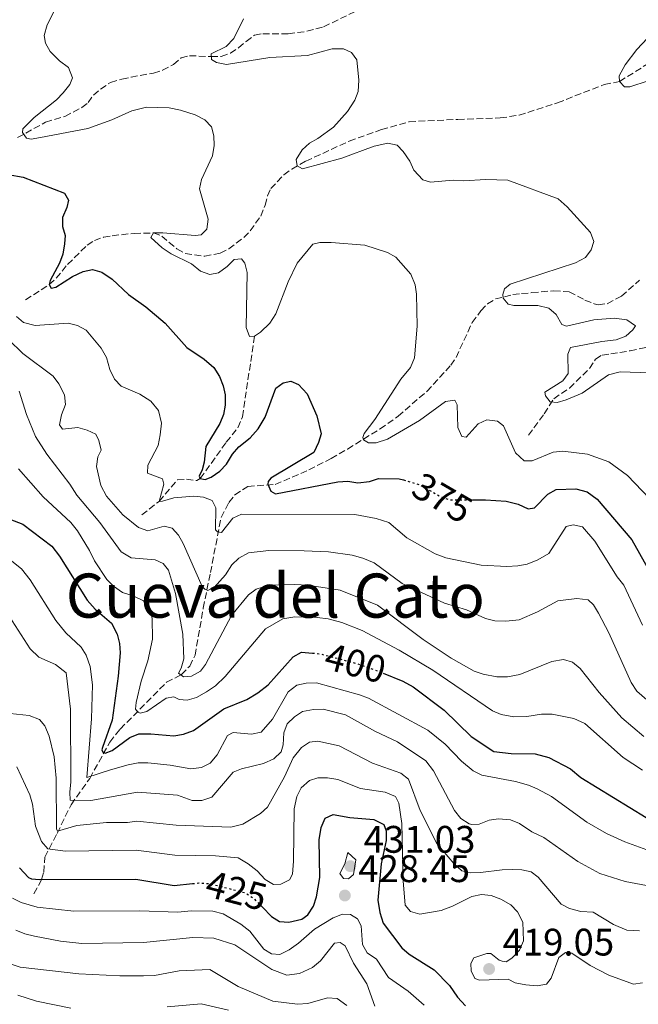
# Model space of a CAD drawing. Units: metres. Extents: x 621981 to 625458, y 4678601 to 4680975.
# Drawn here: x 623817 to 623978, y 4680043 to 4680299 of the extents above; entities that cross this region are included whole.
import ezdxf
from ezdxf.enums import TextEntityAlignment as Align

# ---------------------------------------------------------------- set-up
doc = ezdxf.new("R2010")
doc.units = ezdxf.units.M
doc.header["$MEASUREMENT"] = 0
doc.linetypes.add('DGN Style 3', pattern=[2.435891, 1.739922, -0.695969])
doc.linetypes.add('DGN Style 5', pattern=[1.217945, 0.521977, -0.695969])
for name, color, linetype, lineweight in [('Barranco lineal', 142, 'DGN Style 3', 13), ('Cota de curva de nivel directora', 7, 'Continuous', 0), ('Cota de punto acotado terreno', 7, 'Continuous', 0), ('Curva de nivel directora', 30, 'Continuous', 30), ('Curva de nivel directora no vista', 30, 'DGN Style 5', 30), ('Curva de nivel intermedia', 30, 'Continuous', 0), ('Punto acotado terreno (símbolo)', 7, 'Continuous', 0), ('Texto de Área (paraje) menor', 7, 'Continuous', 0)]:
    doc.layers.add(name, color=color, linetype=linetype, lineweight=lineweight)
doc.styles.add('Style-Arial', font='arial.ttf')

# ---------------------------------------------------------------- blocks, each defined once
blk = doc.blocks.new('5PATER')
at = {"layer": 'Punto acotado terreno (símbolo)', "linetype": 'Continuous', "lineweight": 0}
h = blk.add_hatch(color=51, dxfattribs=at)
edge = h.paths.add_edge_path()
edge.add_ellipse((0, 0), major_axis=(-0.11, -0.111), ratio=0.999422, start_angle=0, end_angle=360)

msp = doc.modelspace()

# ---------------------------------------------------------------- linework, layer by layer
at = {"layer": 'Barranco lineal', "color": 142, "linetype": 'DGN Style 3', "lineweight": 13}
for points in [[(623816.43, 4680268.73, 370.98), (623823.77, 4680272.74, 368.01), (623828.79, 4680274.27, 368.01), (623833.22, 4680276.58, 367.63), (623834.84, 4680277.86, 367.5), (623836.25, 4680279.76, 367.5), (623838.1, 4680281.37, 366.98), (623840.69, 4680283.11, 366.98), (623843.67, 4680283.99, 366.98), (623846.07, 4680284.48, 366.48), (623851.96, 4680285.56, 366.46), (623854.32, 4680286.28, 366), (623857.13, 4680287.8, 365.95), (623859.16, 4680289.56, 365.95), (623861.31, 4680290.09, 365.43), (623866.97, 4680289.85, 365.43), (623869.63, 4680289.89, 364.91), (623872, 4680290.76, 364.4), (623874.1, 4680292.12, 364.41), (623876.14, 4680293.81, 363.88), (623878.3, 4680295.46, 363.88), (623880.46, 4680295.83, 363.88), (623887.12, 4680295.77, 362.33), (623891.99, 4680296.45, 361.79), (623896.35, 4680297.64, 361.3), (623904.43, 4680301.54, 360.27)], [(623818.54, 4680226.39, 376.45), (623824.73, 4680230.4, 375), (623826.54, 4680232.03, 374.54), (623829.5, 4680235.67, 373.71), (623834.62, 4680240.66, 371.64), (623836.5, 4680241.85, 371.13), (623838.9, 4680242.74, 371.09), (623841.16, 4680243.14, 371.13), (623846.87, 4680243.75, 369.84), (623851.91, 4680243.85, 370), (623854.13, 4680243.04, 369.7), (623858.04, 4680239.67, 368.88), (623860.24, 4680238.46, 368.71), (623865.3, 4680237.76, 368.71), (623869.32, 4680238.58, 368.71), (623871.57, 4680239.75, 368.49), (623875.49, 4680242.67, 367.42), (623877.18, 4680244.41, 366.67), (623879.91, 4680248.25, 364.97), (623881.09, 4680251.09, 365.07), (623881.68, 4680253.53, 365.85), (623882.57, 4680255.43, 366.13), (623885.97, 4680259.04, 365.46), (623888, 4680260.51, 365.12), (623891.7, 4680262.58, 364.96), (623903.03, 4680267.81, 365.21), (623911.47, 4680270.82, 364.79), (623918.68, 4680272.85, 364.03), (623931.37, 4680273.49, 362.42), (623942.46, 4680273.84, 362.42), (623947.35, 4680274.57, 361.94), (623957.42, 4680277.8, 360.9), (623969.61, 4680282.59, 359.84), (623973.59, 4680283.36, 360), (623982.08, 4680288.66, 359.64)], [(623869.58, 4680169.63, 379.16), (623871.62, 4680173.54, 378.05), (623873.16, 4680175.51, 377.68), (623876.54, 4680177.74, 377.02), (623883.67, 4680178.28, 374.95), (623892.52, 4680182.04, 372.32), (623898.3, 4680185.02, 370.82), (623902.6, 4680187.49, 370.22), (623911.07, 4680192.76, 370.04), (623915.79, 4680196.06, 369.47), (623923.3, 4680202.54, 367.95), (623929.53, 4680209.34, 366.69), (623930.92, 4680211.38, 366.46), (623935.12, 4680220.48, 365.77), (623937.37, 4680223.57, 365.35), (623939.12, 4680225.33, 364.96), (623941.17, 4680226.63, 364.63), (623945.7, 4680227.79, 364.63), (623948, 4680228.02, 363.68), (623950.72, 4680228.28, 363.04), (623956.42, 4680228.76, 362.53), (623960.41, 4680228.46, 362.56), (623964.56, 4680226.36, 361.53), (623966.92, 4680225.41, 361.53), (623968.05, 4680225.12, 361.53), (623970.4, 4680225.4, 361.53), (623974.07, 4680227.38, 361.53), (623978.78, 4680231.57, 360.5)], [(623949.79, 4680191.08, 365.53), (623953.95, 4680196.69, 365.53), (623956.4, 4680200.63, 365.53), (623960.51, 4680203.38, 364.24), (623965.72, 4680208.49, 363.6), (623967.32, 4680210.94, 362.95), (623969.04, 4680212.01, 362.31), (623971.29, 4680212.31, 362.31), (623973.69, 4680212.66, 361.69), (623976.32, 4680213.14, 361.44), (623986.15, 4680215.06, 361.22), (623992.47, 4680216.35, 360), (623994.82, 4680217.02, 359.85), (623997.15, 4680217.96, 359.74), (624001.6, 4680220.43, 359.52), (624012.53, 4680228.54, 358.56)], [(623848.9, 4680170.34, 382.96), (623853.4, 4680173.85, 380), (623858.16, 4680179.47, 376.13), (623860.55, 4680179.61, 375.37), (623863.27, 4680179.27, 375.09), (623864.14, 4680179.79, 375), (623870.92, 4680189.26, 375), (623873.93, 4680193.05, 373.33), (623875.15, 4680195.91, 372.42), (623878.3, 4680216.95, 370)], [(623820.72, 4680071.48, 427.93), (623822.74, 4680075.25, 425.35), (623823.27, 4680077.17, 423.93), (623823.56, 4680081.07, 420.71), (623826.78, 4680087.24, 415.54), (623830.4, 4680094.71, 410.9), (623835.28, 4680101.58, 405.22), (623840.53, 4680111.03, 398.68), (623843.25, 4680114.46, 396.95), (623855.33, 4680126.65, 392.31), (623859.23, 4680128.66, 389.88), (623861.38, 4680130.85, 389.25), (623862.77, 4680133.7, 388.69), (623864.93, 4680146, 386.63), (623866.79, 4680155.25, 383.31), (623869.58, 4680169.63, 379.16)]]:
    msp.add_polyline3d(points, dxfattribs=at)
at = {"layer": 'Curva de nivel directora', "color": 30, "linetype": 'Continuous', "lineweight": 30, "flags": 128}
for points, elevation in [([(623806.07, 4680260.49), (623817.91, 4680258.4), (623828.68, 4680254.25), (623829.71, 4680252.38), (623829.29, 4680250.49), (623828.17, 4680247.86), (623828.15, 4680245.54), (623828.91, 4680243.15), (623828.67, 4680241), (623828.27, 4680238.33), (623827.41, 4680235.96), (623824.98, 4680231.47), (623824.73, 4680230.4), (623825.25, 4680229.46), (623826.41, 4680229.7), (623830.8, 4680232.49), (623833.55, 4680233.81), (623836.03, 4680234.29), (623838.43, 4680233.61), (623841.18, 4680231.77), (623845.4, 4680227.79), (623849.91, 4680224.59), (623855, 4680220.35), (623860.64, 4680213.96), (623865.19, 4680210.92), (623867.72, 4680208.8), (623869.2, 4680206.4), (623870.14, 4680204), (623870.6, 4680201.6), (623870.6, 4680198.92), (623870.18, 4680196.52), (623869.28, 4680194.12), (623865.56, 4680188.13), (623865.15, 4680184.1), (623864.65, 4680182.08), (623863.85, 4680180.45), (623864.14, 4680179.79), (623865.42, 4680179.54), (623867.02, 4680180.12), (623869.26, 4680181.76), (623871.03, 4680183.53), (623872.52, 4680186.19), (623874.17, 4680188.07), (623877.16, 4680190.43), (623879.23, 4680192.79), (623881.07, 4680195.81), (623883.89, 4680203.34), (623885.75, 4680204.76), (623887.8, 4680205.18), (623889.75, 4680204.32), (623892.06, 4680201.87), (623894.54, 4680196.19), (623895.67, 4680191.44), (623895.04, 4680189.16)], 375), ([(623895.04, 4680189.16), (623893.75, 4680186.59), (623882.54, 4680179.92), (623881.84, 4680179.02), (623881.79, 4680178.3), (623882.54, 4680176.54), (623883.77, 4680175.78), (623900.07, 4680178.93), (623902.63, 4680179.08), (623905.24, 4680178.68), (623908.29, 4680179), (623910.65, 4680179.82), (623916.04, 4680179.75), (623917.18, 4680179.42)], 375), ([(623935.19, 4680174.25), (623938.57, 4680174.27), (623943.96, 4680173.87), (623947.14, 4680173.13), (623949.77, 4680171.9), (623951.37, 4680172.15), (623954.86, 4680175.76), (623957.06, 4680176.95), (623962.22, 4680177.1), (623965.11, 4680176.31), (623967.75, 4680174.46), (623976.79, 4680163.8), (623980.84, 4680156.68)], 375), ([(623814.44, 4680169.23), (623817.79, 4680167.9), (623825.39, 4680162.18), (623827.41, 4680159.58), (623834.63, 4680148.1), (623836.72, 4680145.69), (623840.93, 4680142.06), (623842.43, 4680139.24), (623843.02, 4680136.81), (623843.19, 4680134.31), (623842.71, 4680128.21), (623841.12, 4680116.76), (623838.61, 4680109.66), (623838.47, 4680109.01), (623838.71, 4680108.46), (623839.32, 4680108.19), (623841.14, 4680108.83), (623845.74, 4680112.29), (623848.09, 4680113.19), (623851.28, 4680113.25), (623857.27, 4680112.69), (623859.73, 4680113.08), (623862.41, 4680114.11), (623870.3, 4680119.7), (623876.3, 4680122.2), (623879.21, 4680123.91), (623881.9, 4680126.01), (623888.38, 4680133.26), (623890.56, 4680134.52), (623893.43, 4680134.27)], 400), ([(623911.9, 4680129.06), (623916.98, 4680126.96), (623919.72, 4680125.5), (623927.8, 4680119.37), (623934.84, 4680112.55), (623940.73, 4680108.6), (623945.34, 4680108.08), (623951.6, 4680108.01), (623955.12, 4680107), (623960.82, 4680104.04), (623963.52, 4680101.86), (623980.55, 4680091.35)], 400), ([(623880.36, 4680067.96), (623882.73, 4680065.54), (623884.86, 4680064.24), (623887.25, 4680064.09), (623890.64, 4680064.84), (623892.21, 4680066.04), (623893.7, 4680068.28), (623894.47, 4680070.66), (623895.31, 4680075.76), (623895.16, 4680085.56), (623895.66, 4680088.76), (623896.73, 4680091.2), (623898.86, 4680092.21), (623903.14, 4680091.41), (623909.49, 4680090.85), (623912.07, 4680089.58), (623912.66, 4680087.92), (623912.66, 4680085.41), (623911.39, 4680079.28), (623910.53, 4680069.8), (623911.02, 4680066.59), (623911.91, 4680063.8), (623916.75, 4680057.35), (623918.69, 4680055.78), (623925.23, 4680051.66), (623929.23, 4680047.57), (623931.3, 4680044.55), (623933.35, 4680042.23)], 425), ([(623816.93, 4680078.3), (623819.34, 4680075.76), (623820.12, 4680075.42), (623822.2, 4680075.18), (623847.29, 4680075.3), (623857.36, 4680073.63), (623862.1, 4680074.13)], 425)]:
    msp.add_lwpolyline(points, dxfattribs=dict(at, elevation=elevation))
at = {"layer": 'Curva de nivel directora no vista', "color": 30, "linetype": 'DGN Style 5', "lineweight": 30, "flags": 128}
for points, elevation in [([(623917.18, 4680179.42), (623921.5, 4680178.16), (623926.98, 4680174.98), (623929.38, 4680174.22), (623935.19, 4680174.25)], 375), ([(623893.43, 4680134.27), (623895.35, 4680134.1), (623904.76, 4680131.63), (623910.9, 4680129.47), (623911.9, 4680129.06)], 400), ([(623862.1, 4680074.13), (623863.8, 4680074.31), (623866.91, 4680074.1), (623875.9, 4680071.74), (623878.11, 4680070.26), (623880.36, 4680067.96)], 425)]:
    msp.add_lwpolyline(points, dxfattribs=dict(at, elevation=elevation))
at = {"layer": 'Curva de nivel intermedia', "color": 30, "linetype": 'Continuous', "lineweight": 0, "flags": 128}
for points, elevation in [([(623829.48, 4680308.78), (623824.21, 4680298.1), (623823.37, 4680295.37), (623823.73, 4680293.37), (623824.99, 4680291.21), (623827.41, 4680288.78), (623829.71, 4680287.04), (623830.76, 4680284.28), (623830.12, 4680282.61), (623828.38, 4680280.36), (623826.63, 4680278.6), (623820.76, 4680273.94), (623817.82, 4680270.99), (623817.73, 4680270.05), (623818.75, 4680268.56), (623819.98, 4680268.36), (623822.45, 4680268.74), (623834.82, 4680271.07), (623841.07, 4680273.36), (623846.32, 4680275.71), (623850.12, 4680276.66), (623856.05, 4680276.51), (623859, 4680275.91), (623862.79, 4680274.65), (623865.31, 4680273.36), (623867.11, 4680271.5), (623867.71, 4680269.18), (623867.77, 4680266.68), (623867.36, 4680263.93), (623864.45, 4680257.82), (623863.98, 4680255.36), (623866.17, 4680247.48), (623865.82, 4680244.81), (623864.35, 4680243.34), (623862.85, 4680243.15), (623854.41, 4680243.91), (623851.91, 4680243.85), (623851.22, 4680242.63), (623854.18, 4680239.98), (623856.53, 4680238.45), (623861.84, 4680235.8), (623864.22, 4680233.86), (623866.63, 4680233.04), (623868.89, 4680233.49), (623871.13, 4680235.08), (623872.99, 4680236.94), (623874.87, 4680237.13), (623875.78, 4680235.99), (623876.37, 4680233.55), (623876.16, 4680219.19), (623877.03, 4680216.88), (623878.3, 4680216.95), (623879.89, 4680217.97), (623882.29, 4680220.29), (623883.86, 4680222.75), (623887.05, 4680231.11), (623889.44, 4680235.99), (623893.55, 4680240.93), (623895.32, 4680241.4), (623898.31, 4680241.38), (623907.14, 4680240.7), (623912.99, 4680238.8), (623915.16, 4680237.55), (623919.1, 4680233.09), (623920.23, 4680230.32), (623920.6, 4680227.85), (623920.79, 4680219.52), (623920.09, 4680211.27), (623918.98, 4680208.76), (623916.46, 4680205.75), (623909.7, 4680195.23), (623906.93, 4680191.57), (623906.56, 4680190.51), (623906.73, 4680189.9), (623908.02, 4680189.15), (623910.07, 4680189.12), (623913.05, 4680190.06), (623921.35, 4680194.91), (623928.14, 4680199.88), (623930.63, 4680200.22), (623931.21, 4680199), (623931.41, 4680193.13), (623932.39, 4680190.76), (623933.51, 4680190.55), (623936.72, 4680194.04), (623938.98, 4680195.13), (623941.72, 4680194.78), (623943.32, 4680193.54), (623946.4, 4680186.52), (623948.68, 4680184.45)], 370), ([(623875.46, 4680299.7), (623872.9, 4680294.61), (623870.94, 4680292.53), (623866.98, 4680290.58), (623867.11, 4680289.08), (623868.4, 4680288.33), (623871.02, 4680287.76), (623882.34, 4680289.61), (623892.11, 4680290.18), (623898.56, 4680291.91), (623901.56, 4680291.91), (623903.63, 4680290.88), (623904.99, 4680289.02), (623905.52, 4680283.71), (623905.4, 4680280.77), (623904.47, 4680278.45), (623902.54, 4680275.56), (623898.96, 4680271.47), (623894.84, 4680268.51), (623892.64, 4680267.31), (623890.73, 4680265.51), (623889.16, 4680263.04), (623889.46, 4680261.38), (623890.86, 4680260.57), (623901.13, 4680263.34), (623909.56, 4680266.53), (623913.1, 4680267.25), (623915.53, 4680266.71), (623917.13, 4680265.1), (623918.82, 4680262.57), (623919.92, 4680260.21), (623922.23, 4680257.69), (623924.24, 4680257.11), (623930.16, 4680257.65), (623932.89, 4680257.42), (623938.7, 4680257.79), (623944.42, 4680257.66), (623957.54, 4680252.76), (623959.88, 4680250.7), (623966.04, 4680243.98), (623966.91, 4680241.61), (623966.22, 4680239.43), (623964.74, 4680237.41), (623962.11, 4680236.06), (623945.04, 4680230.47), (623943.54, 4680229.31), (623943.12, 4680227.81), (623943.24, 4680226.87), (623944.49, 4680225.28), (623945.99, 4680224.91), (623952.26, 4680224.9), (623955.15, 4680224.28), (623957.01, 4680222.59), (623958.49, 4680219.96), (623959.77, 4680219.53), (623966.9, 4680221.2), (623972.17, 4680221.61), (623975.51, 4680221.23), (623977.79, 4680219.6), (623977.09, 4680218.59), (623975.19, 4680216.97), (623972.72, 4680216), (623968.99, 4680215.58), (623960.81, 4680213.95), (623960.06, 4680212.27), (623960.14, 4680207.23), (623958.78, 4680205.27), (623954.12, 4680202.36)], 365), ([(623982.26, 4680296.13), (623978.12, 4680291.7), (623975.04, 4680287.7), (623973.46, 4680284.86), (623973.59, 4680283.36), (623974.84, 4680281.94), (623976.28, 4680281.96), (623981.05, 4680283.53)], 360), ([(623816.14, 4680222.1), (623818.03, 4680220.47), (623821, 4680219.68), (623829.64, 4680220.32), (623832.07, 4680219.75), (623834.39, 4680218.47), (623838.29, 4680213.81), (623839.66, 4680211.33), (623840.54, 4680208.24), (623841.74, 4680205.71), (623843.49, 4680203.91), (623848.4, 4680201.77), (623851.27, 4680199.97), (623853.21, 4680197.51), (623854.04, 4680194.23), (623853.68, 4680191.21), (623853.11, 4680188.43), (623850.42, 4680183.28), (623850.4, 4680181.17), (623854.3, 4680179.68), (623854.6, 4680178.36), (623853.4, 4680173.85), (623854.29, 4680173.86), (623857.21, 4680174.8), (623862.42, 4680175.21), (623864.97, 4680174.98), (623867.27, 4680174.04), (623868.23, 4680172.2), (623868.1, 4680166.43), (623868.66, 4680165.88), (623869.72, 4680165.74), (623872.65, 4680169.44), (623874.94, 4680170.48)], 380), ([(623814.09, 4680216.08), (623817.86, 4680212.44), (623825.73, 4680206.51), (623827.22, 4680204.51), (623828.69, 4680201.62), (623828.94, 4680199.12), (623827.88, 4680196.38), (623827.37, 4680193.78), (623828.16, 4680192.68), (623832.2, 4680193.13), (623834.66, 4680192.45), (623836.89, 4680191.33), (623837.69, 4680189.73), (623838.23, 4680187.24), (623837.37, 4680185.46), (623837.02, 4680182.98), (623838.18, 4680177.94), (623839.64, 4680175.16), (623843.94, 4680170.37), (623848.04, 4680167), (623850.44, 4680166.18), (623854.7, 4680167.34), (623856.8, 4680166.86), (623858.49, 4680165.06), (623859.72, 4680162.88), (623864.64, 4680151.62), (623865.37, 4680150.97)], 385), ([(623954.12, 4680202.36), (623954.24, 4680201.37), (623955.49, 4680199.78), (623957.27, 4680199.59), (623959.66, 4680200.3), (623963.82, 4680202.08), (623970.74, 4680206.88), (623973.75, 4680207.63), (623986.7, 4680207.16)], 365), ([(623816.89, 4680202.63), (623818.77, 4680196.46), (623821.17, 4680190.74), (623824.13, 4680186.13), (623830.07, 4680178.35), (623831.95, 4680175.44), (623837.89, 4680168.32), (623843.5, 4680160.71), (623846.13, 4680159.09), (623852.35, 4680158.63), (623854.42, 4680157.67), (623855.82, 4680155.86), (623857.65, 4680149.79), (623859.59, 4680139.23), (623859.81, 4680132.8), (623859.19, 4680130.38), (623858.43, 4680129.01), (623859.77, 4680128.09), (623861.87, 4680128.29), (623864.24, 4680129.54), (623865.54, 4680131.28), (623872.32, 4680144.08), (623876.73, 4680149.48), (623878.75, 4680150.94), (623882, 4680151.98), (623888.77, 4680152.17), (623892.21, 4680151.95), (623900.67, 4680150.69), (623910.43, 4680146.75), (623922.32, 4680137.79), (623929.62, 4680132.92), (623935.6, 4680129.58), (623937.96, 4680128.75), (623941.56, 4680128.06), (623944.32, 4680128.05), (623947.59, 4680128.66), (623955.91, 4680132.12), (623958.95, 4680132.56), (623961.35, 4680131.87), (623963.29, 4680130.27), (623968.24, 4680124), (623974.21, 4680117.34), (623979.9, 4680112.54)], 390), ([(623948.68, 4680184.45), (623950.79, 4680184.45), (623956.3, 4680186.65), (623958.8, 4680186.91), (623965.24, 4680186.13), (623970.81, 4680184.16), (623975.7, 4680180.58), (623983.44, 4680172.48)], 370), ([(623816.73, 4680182.29), (623823.12, 4680175.02), (623830.32, 4680168.37), (623832.13, 4680166.13), (623835.2, 4680161.07), (623836.52, 4680158.32), (623839.71, 4680153.49), (623841.47, 4680151.73), (623843.87, 4680150.09), (623846.65, 4680149.22)], 395), ([(623874.94, 4680170.48), (623904.47, 4680170.38), (623910.07, 4680169.41), (623913.37, 4680168.32), (623918.04, 4680164.29), (623925.44, 4680160.13), (623928.23, 4680159.11), (623937.45, 4680157.17), (623944.16, 4680156.88), (623947.04, 4680156.99), (623949.5, 4680157.46), (623952.23, 4680158.57), (623955.09, 4680160.28), (623959.63, 4680167.28), (623961.46, 4680167.76), (623963.89, 4680167.2), (623967.18, 4680163.47), (623972.98, 4680154.19), (623974.68, 4680152), (623979.59, 4680141.54)], 380), ([(623810.95, 4680161.38), (623817.49, 4680156.26), (623819.72, 4680153.39), (623826.44, 4680142.74), (623829.08, 4680139.52), (623833.07, 4680135.84), (623834.38, 4680133.71), (623835.39, 4680130.8), (623836.01, 4680125.98), (623835.71, 4680117.12)], 405), ([(623865.37, 4680150.97), (623866.1, 4680150.59), (623867.81, 4680151.34), (623870.75, 4680154.72), (623872.42, 4680157.29), (623874.17, 4680159.07), (623876.75, 4680160.42), (623882.07, 4680160.99), (623891.27, 4680160.98), (623897.6, 4680160.69), (623903.77, 4680159.79), (623906.55, 4680159.06), (623909.57, 4680157.78), (623916.86, 4680152.46), (623927.92, 4680147.26), (623933.61, 4680145.57), (623938.63, 4680143.27), (623941.07, 4680142.71), (623943.91, 4680142.58), (623947.4, 4680142.91), (623952.18, 4680145), (623957.47, 4680147.9), (623962.45, 4680148.48), (623965.43, 4680148.2), (623966.75, 4680146.83), (623968.07, 4680144.71), (623970.8, 4680139.52), (623976.61, 4680126.58), (623978.14, 4680124.38), (623982.59, 4680120.43)], 385), ([(623846.65, 4680149.22), (623849.32, 4680147.94), (623850.97, 4680145.8), (623851.57, 4680143.26), (623851.64, 4680137.94), (623850.42, 4680132.22), (623848.71, 4680126.96), (623847.37, 4680121.34), (623847.23, 4680119.68), (623847.8, 4680118.86), (623848.42, 4680118.59), (623850.18, 4680119.06), (623855.28, 4680122.52), (623857.27, 4680122.88), (623858.62, 4680122.13), (623860.73, 4680122), (623863.13, 4680122.67), (623865.74, 4680124.13), (623868.1, 4680125.72), (623870.66, 4680128.15), (623881.17, 4680140.57), (623885.71, 4680143.17), (623888.82, 4680143.69), (623894.65, 4680143.59), (623897.51, 4680143.2), (623901.1, 4680142.22), (623906.43, 4680140.15), (623916.06, 4680135.03), (623924.81, 4680129.79), (623940.4, 4680119.23), (623942.71, 4680118.28), (623946, 4680117.65), (623949.41, 4680117.72), (623953.22, 4680118.38), (623955.99, 4680118.37), (623961.69, 4680117.24), (623964.52, 4680115.9), (623974.57, 4680107.08), (623979.62, 4680103.77)], 395), ([(623813.45, 4680145.15), (623819.72, 4680135.36), (623822, 4680133.24), (623826.35, 4680131.31), (623829.11, 4680129.13), (623830.26, 4680119.62), (623830.39, 4680100.66), (623830.1, 4680097.99), (623830.19, 4680095.88), (623835.57, 4680095.81), (623847.77, 4680098.03), (623858.19, 4680097.24)], 410), ([(623856.26, 4680105.05), (623861.64, 4680104.09), (623864.48, 4680104.46), (623866.72, 4680105.55), (623868.57, 4680107.69), (623871.22, 4680112.78), (623872.7, 4680113.52), (623877.53, 4680113.15), (623880, 4680113.62), (623883.02, 4680117.01), (623887.06, 4680124.17), (623889.36, 4680125.87), (623891.8, 4680126.45), (623894.52, 4680126.47), (623905.7, 4680123.42), (623908.02, 4680122.48), (623923.54, 4680114.17), (623928.07, 4680110.53), (623932.36, 4680106.1), (623935.41, 4680103.54), (623937.66, 4680102.46), (623946.41, 4680100.75), (623949.78, 4680099.84), (623952.07, 4680098.85), (623955.81, 4680096.88), (623965.07, 4680090.16), (623970.16, 4680087.24), (623974.94, 4680085.06), (623985.48, 4680081.24)], 405), ([(623858.19, 4680097.24), (623862.04, 4680095.86), (623864.54, 4680095.8), (623867.17, 4680096.68), (623872.73, 4680103.18), (623874.88, 4680104.11), (623880.63, 4680105.47), (623883.32, 4680106.68), (623885.23, 4680108.54), (623885.82, 4680110.38), (623885.99, 4680113.43), (623886.8, 4680115.79), (623888.75, 4680117.64), (623890.81, 4680119.04), (623893.71, 4680119.6), (623896.21, 4680119.64), (623902.05, 4680118.15), (623909.88, 4680113.81), (623915.64, 4680111.08), (623922.99, 4680106.14), (623925.02, 4680103.58), (623930.5, 4680093.24), (623932.2, 4680091.16), (623934.31, 4680089.76), (623935.06, 4680089.54), (623936.94, 4680089.68), (623939.53, 4680090.67), (623942, 4680091.08), (623945.13, 4680090.76), (623947.44, 4680089.8), (623950.72, 4680087.63), (623953.85, 4680086.13), (623962.68, 4680079.88), (623968.47, 4680076.77), (623975.05, 4680074.71), (623987.11, 4680072.47)], 410), ([(623814.51, 4680118.51), (623819.45, 4680117.98), (623822.18, 4680116.92), (623823.59, 4680115.33), (623824.69, 4680112.63), (623826, 4680107.22), (623826.53, 4680101.68), (623826.63, 4680088.43), (623826.86, 4680087.83), (623831.94, 4680089.29), (623839.69, 4680090.06)], 415), ([(623835.71, 4680117.12), (623834.52, 4680101.86), (623840.75, 4680103.79), (623845.32, 4680105.12)], 405), ([(623857.84, 4680089.38), (623872.15, 4680088.83), (623875.25, 4680089.66), (623879.86, 4680092.39), (623881.73, 4680094.07), (623886.14, 4680102.03), (623888.38, 4680106.91), (623890.56, 4680109.64), (623892.66, 4680111.01), (623894.86, 4680111.26), (623900.41, 4680110.12), (623909.08, 4680105.54), (623916.51, 4680102.96), (623918.52, 4680101.41), (623921.55, 4680093.17), (623925.92, 4680084.58), (623930.3, 4680079.35), (623932.44, 4680077.49), (623934.78, 4680076.97), (623937.28, 4680077), (623942.97, 4680077.77), (623945.52, 4680077.81), (623948.08, 4680077.74), (623950.52, 4680077.22), (623952.32, 4680075.81), (623958.31, 4680068.81), (623960.52, 4680067.63), (623963.44, 4680066.89), (623966.66, 4680066.72), (623972.04, 4680063.48), (623975.5, 4680061.98), (623978.83, 4680061.82)], 415), ([(623821.09, 4680089.16), (623820.31, 4680094.85), (623819.63, 4680097.26), (623816.3, 4680104.63)], 420), ([(623845.32, 4680105.12), (623847.93, 4680105.61), (623850.43, 4680105.67), (623856.26, 4680105.05)], 405), ([(623857.49, 4680081.53), (623868.14, 4680081.37), (623874.07, 4680080.85), (623876.66, 4680079.29), (623879.01, 4680077.44), (623881.1, 4680075.2), (623883.22, 4680073.87), (623885.17, 4680074.04), (623887.42, 4680075.13), (623888.18, 4680076.63), (623888.51, 4680079.97), (623888.68, 4680093.67), (623889.35, 4680096.9), (623890.49, 4680099.11), (623892.67, 4680101.06), (623894.87, 4680101.76), (623897.37, 4680101.77), (623900.04, 4680101.27), (623905.95, 4680098.92), (623912.45, 4680097.99), (623915.07, 4680096.87), (623915.99, 4680095.16), (623916.79, 4680089.8), (623917.09, 4680074.83), (623917.64, 4680068.52), (623919.05, 4680066.88), (623921.47, 4680066.19), (623926.99, 4680067.11), (623930.01, 4680068.22), (623935.01, 4680070.79), (623937.56, 4680071.33), (623940.04, 4680071.08), (623942.62, 4680070.08), (623945.25, 4680068.63), (623946.94, 4680066.78), (623948.37, 4680064.13), (623948.48, 4680059.2), (623947.43, 4680056.75), (623945.46, 4680054.68)], 420), ([(623839.69, 4680090.06), (623845.12, 4680090.09), (623847.61, 4680090.46), (623857.84, 4680089.38)], 415), ([(623821.09, 4680089.16), (623822.69, 4680085.1), (623824.34, 4680083.18), (623828.91, 4680082.61), (623847.4, 4680082.88), (623857.49, 4680081.53)], 420), ([(623902.87, 4680075.35), (623901.55, 4680075.47), (623900.56, 4680076.77), (623901.9, 4680079.29), (623902.69, 4680082.28), (623904.73, 4680080.37), (623904.1, 4680076.49), (623902.87, 4680075.35)], 430), ([(623815.11, 4680070.36), (623817.35, 4680069.24), (623821.55, 4680068.02), (623831.18, 4680066.94), (623848.31, 4680067.05), (623858.26, 4680066.71), (623861.76, 4680067.07)], 430), ([(623861.76, 4680067.07), (623867.45, 4680066.95), (623870.16, 4680066.23), (623874.74, 4680063.59), (623877.05, 4680061.74), (623880.77, 4680057.05), (623882.73, 4680055.83), (623884.95, 4680055.66), (623887.36, 4680056.87), (623889.76, 4680058.58), (623893.93, 4680062.25), (623898.85, 4680065.19), (623901.28, 4680066.18), (623903.36, 4680066.07), (623905.18, 4680064.99), (623906.11, 4680063.13), (623906.47, 4680058.29), (623907.69, 4680056.12), (623910.15, 4680054.4), (623913.32, 4680049.67), (623918.38, 4680046.13), (623922.6, 4680042.48)], 430), ([(623816.03, 4680062.04), (623818.32, 4680061.04), (623820.87, 4680060.44), (623827.67, 4680059.09), (623833.2, 4680058.55), (623849.32, 4680058.79), (623862.2, 4680060.08), (623867.72, 4680059.93), (623873.17, 4680058.19), (623882.85, 4680051.72), (623886.72, 4680050.29), (623890.07, 4680050.67), (623893.41, 4680052.24), (623895.54, 4680054), (623899.15, 4680058.61), (623900.67, 4680058.74), (623901.98, 4680057.9), (623904.1, 4680053.38), (623907.66, 4680048.02), (623909.7, 4680042.21)], 435), ([(623945.46, 4680054.68), (623944.03, 4680053.71), (623942.96, 4680053.88), (623942.14, 4680054.18), (623939.97, 4680055.91), (623938.97, 4680055.95), (623935.55, 4680054.77), (623934.8, 4680053.31), (623934.84, 4680051.42), (623935.81, 4680049.43), (623937.01, 4680048.95), (623944.51, 4680049.21)], 420), ([(623944.51, 4680049.21), (623946.3, 4680048.29), (623949.13, 4680047.73), (623952.07, 4680047.44), (623954.52, 4680047.91), (623955.71, 4680049.44), (623957.72, 4680054.91), (623959.48, 4680056.21), (623961.15, 4680055.96), (623965.91, 4680052.82), (623970.82, 4680050.22), (623977.19, 4680047.9), (623979.57, 4680048.22)], 420), ([(623812.35, 4680053.93), (623817.11, 4680052.35), (623832.4, 4680050.63), (623843.13, 4680050.06), (623849.31, 4680050.05), (623852.23, 4680050.21), (623858.6, 4680051.38), (623866.61, 4680051.73), (623874.07, 4680047.31), (623883.09, 4680043.44), (623889.5, 4680042.68), (623892.2, 4680042.83), (623897.38, 4680044.32), (623899.86, 4680044.18), (623902.39, 4680042.34)], 440), ([(623816.5, 4680045.01), (623821.37, 4680043.46), (623830.39, 4680041.68)], 445), ([(623855.54, 4680041.98), (623864.39, 4680042.81), (623871.53, 4680041.15)], 445)]:
    msp.add_lwpolyline(points, dxfattribs=dict(at, elevation=elevation))

# ---------------------------------------------------------------- block references
at = {"layer": 'Punto acotado terreno (símbolo)', "color": 7, "linetype": 'Continuous', "lineweight": 0, "xscale": 10, "yscale": 10, "zscale": 10}
for p in [(623903.3, 4680078.69, 431.03), (623901.89, 4680071.04, 428.45), (623939.54, 4680051.88, 419.05)]:
    msp.add_blockref('5PATER', p, dxfattribs=at)

# ---------------------------------------------------------------- texts
at = {"layer": 'Cota de curva de nivel directora', "color": 7, "linetype": 'Continuous', "lineweight": 0, "style": 'Style-Arial'}
for s, rotation, p in [('375', 329.8737, (623927.34, 4680174.76, 375)), ('400', 345.2924, (623904.64, 4680131.67, 400)), ('425', 345.291, (623873.58, 4680072.35, 425))]:
    msp.add_text(s, height=7, rotation=rotation, dxfattribs=at).set_placement(p, align=Align.MIDDLE_CENTER)
at = {"layer": 'Cota de punto acotado terreno', "color": 7, "linetype": 'Continuous', "lineweight": 0, "style": 'Style-Arial'}
for s, p in [('431.03', (623906.8, 4680082.19, 431.03)), ('428.45', (623905.39, 4680074.54, 428.45)), ('419.05', (623943.04, 4680055.38, 419.05))]:
    msp.add_text(s, height=7, dxfattribs=at).set_placement(p)
at = {"layer": 'Texto de Área (paraje) menor', "color": 7, "linetype": 'Continuous', "lineweight": 0, "style": 'Style-Arial'}
msp.add_text('Cueva del Cato', height=11.5, dxfattribs=at).set_placement((623883.73, 4680149.26, 391.18), align=Align.MIDDLE_CENTER)

doc.saveas('drawing.dxf')
